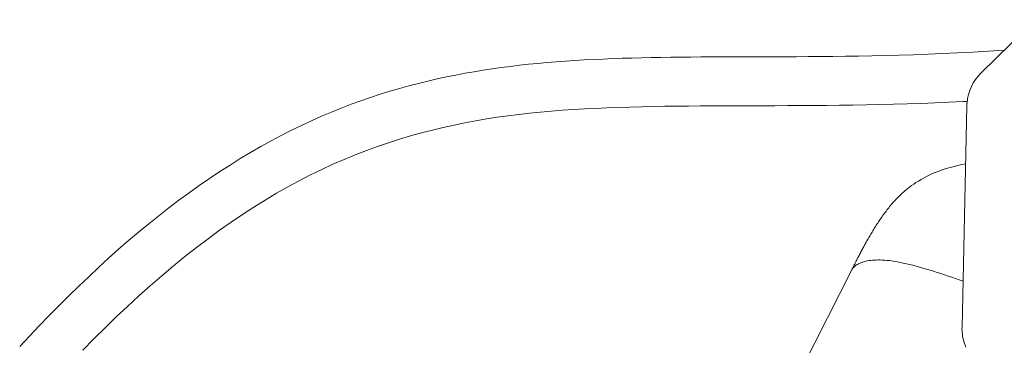
# Model space of a CAD drawing. Units: inches. Extents: x -233 to 271, y -137 to 137.
# Drawn here: x -200 to -196, y 20 to 22 of the extents above; entities that cross this region are included whole.
import ezdxf

# ---------------------------------------------------------------- set-up
doc = ezdxf.new("R2010")
doc.units = ezdxf.units.IN
doc.header["$MEASUREMENT"] = 0
doc.layers.add('ACAD_LAYER_0 [1.2]', color=7, linetype='Continuous', lineweight=0)
doc.layers.add('Unnamed [1]', color=7, linetype='Continuous', lineweight=0)

msp = doc.modelspace()

# ---------------------------------------------------------------- linework, layer by layer
at = {"layer": 'ACAD_LAYER_0 [1.2]', "color": 18, "linetype": 'Continuous', "lineweight": 0, "true_color": 0x000000}
for p, q in [((-196.2801023, 21.7907085), (-196.5018546, 21.5732154)), ((-196.5788471, 20.5384009), (-196.5590498, 21.4401892)), ((-197.0255516, 20.7745199), (-198.7618338, 17.3639504))]:
    msp.add_line(p, q, dxfattribs=at)
for points in [[(-196.4067797, 21.6664595), (-196.4712244, 21.6623692), (-196.5345385, 21.658726), (-196.5967171, 21.6555035), (-196.6577551, 21.6526755), (-196.7176473, 21.6502156), (-196.7763887, 21.6480974), (-196.8339743, 21.6462945), (-196.8903988, 21.6447806), (-196.9456573, 21.6435293), (-196.9997447, 21.6425143), (-197.0526558, 21.6417091), (-197.1043857, 21.6410875), (-197.1549291, 21.6406231), (-197.2042811, 21.6402894), (-197.2524366, 21.6400602), (-197.2993903, 21.6399091), (-197.3451374, 21.6398098), (-197.3896727, 21.6397358), (-197.4329911, 21.6396607), (-197.4755036, 21.639575), (-197.5176376, 21.6394768), (-197.5594124, 21.6393517), (-197.6008473, 21.6391852), (-197.6419614, 21.6389629), (-197.6827742, 21.6386703), (-197.7233048, 21.6382931), (-197.7635727, 21.6378166), (-197.803597, 21.6372265), (-197.8433967, 21.6365084), (-197.8829823, 21.6356478), (-197.9223563, 21.6346302), (-197.9615206, 21.6334412), (-198.000477, 21.6320664), (-198.0392275, 21.6304912), (-198.0777742, 21.6287012), (-198.1161188, 21.6266821), (-198.1542634, 21.6244192), (-198.1922099, 21.6218983), (-198.2299633, 21.6191043), (-198.2675407, 21.6160208), (-198.3049622, 21.6126306), (-198.342248, 21.6089168), (-198.3794183, 21.6048623), (-198.4164931, 21.6004502), (-198.4534927, 21.5956633), (-198.4904371, 21.5904847), (-198.5273466, 21.5848974), (-198.5642714, 21.5788787), (-198.601404, 21.5723742), (-198.638772, 21.5653516), (-198.6763723, 21.5577837), (-198.7142015, 21.5496433), (-198.7522561, 21.5409033), (-198.790533, 21.5315364), (-198.8290287, 21.5215156), (-198.8677398, 21.5108136), (-198.9066632, 21.4994032), (-198.9457958, 21.4872574), (-198.9851367, 21.4743493), (-199.0246853, 21.4606522), (-199.0644411, 21.4461395), (-199.1044036, 21.4307843), (-199.1445721, 21.41456), (-199.1849462, 21.3974398), (-199.2255252, 21.3793971), (-199.2663088, 21.3604051), (-199.3073064, 21.3404259), (-199.3485605, 21.3193854), (-199.3900336, 21.2972966), (-199.4316761, 21.2741859), (-199.4734383, 21.2500796), (-199.5152705, 21.2250043), (-199.5571232, 21.1989861), (-199.5989466, 21.1720517), (-199.6406911, 21.1442272), (-199.682307, 21.1155391), (-199.7237559, 21.0860091), (-199.7650441, 21.0556401), (-199.8061893, 21.0244302), (-199.8472091, 20.9923775), (-199.8881211, 20.9594803), (-199.9289429, 20.9257366), (-199.969692, 20.8911447), (-200.0103862, 20.8557027), (-200.051043, 20.8194088), (-200.091679, 20.7822622), (-200.132286, 20.744289), (-200.1728317, 20.7055418), (-200.2132823, 20.6660745), (-200.2536043, 20.6259408), (-200.2937639, 20.5851947), (-200.3337277, 20.5438898), (-200.3734618, 20.5020801), (-200.4129328, 20.4598194)], [(-200.155961, 20.4455135), (-200.1108896, 20.4912343), (-200.0655608, 20.5361714), (-200.0199707, 20.5802938), (-199.9741144, 20.623569), (-199.9279855, 20.6659634), (-199.8815776, 20.707443), (-199.8348844, 20.7479741), (-199.7878996, 20.7875226), (-199.7406212, 20.8260513), (-199.6933798, 20.8632587), (-199.6463688, 20.8989882), (-199.5995658, 20.9332671), (-199.5529485, 20.966123), (-199.5064945, 20.997583), (-199.4601815, 21.0276747), (-199.413987, 21.0564253), (-199.3678888, 21.0838623), (-199.3218645, 21.1100131), (-199.2758916, 21.1349049), (-199.2299627, 21.1585528), (-199.1841527, 21.1809131), (-199.1384772, 21.2020114), (-199.0929381, 21.2218861), (-199.0475371, 21.2405758), (-199.002276, 21.2581189), (-198.9571567, 21.2745539), (-198.9121809, 21.2899193), (-198.8673505, 21.3042536), (-198.8226673, 21.3175952), (-198.778133, 21.3299826), (-198.7337495, 21.3414544), (-198.6895186, 21.352049), (-198.6454392, 21.3618048), (-198.6014846, 21.3707603), (-198.557615, 21.3789538), (-198.5137905, 21.3864235), (-198.4699713, 21.3932079), (-198.4261175, 21.3993452), (-198.3821891, 21.4048738), (-198.3381463, 21.409832), (-198.2939491, 21.4142581), (-198.2495578, 21.4181905), (-198.2049323, 21.4216674), (-198.1600328, 21.4247271), (-198.1148195, 21.4274081), (-198.0692584, 21.4297463), (-198.0233395, 21.4317682), (-197.9770592, 21.4334981), (-197.9304133, 21.4349602), (-197.8833981, 21.4361786), (-197.8360096, 21.4371777), (-197.7882439, 21.4379816), (-197.7400972, 21.4386145), (-197.6915655, 21.4391006), (-197.642645, 21.4394643), (-197.5933317, 21.4397296), (-197.5436218, 21.4399208), (-197.4935113, 21.4400621), (-197.4429964, 21.4401777), (-197.3920732, 21.4402919), (-197.3407377, 21.4404288), (-197.2889862, 21.4406126), (-197.2367651, 21.4408687), (-197.1840344, 21.4412195), (-197.1308097, 21.4416859), (-197.0771068, 21.4422883), (-197.0229414, 21.4430475), (-196.9683293, 21.443984), (-196.9132862, 21.4451184), (-196.8578278, 21.4464713), (-196.8019694, 21.4480632), (-196.7457127, 21.4499127), (-196.6890462, 21.452036), (-196.6319578, 21.4544494), (-196.5744356, 21.4571693), (-196.5586589, 21.4579974)], [(-196.5642742, 21.2031244), (-196.5795771, 21.2004143), (-196.5952157, 21.1972152), (-196.6111425, 21.1934963), (-196.62731, 21.1892273), (-196.6436707, 21.1843774), (-196.660177, 21.1789163), (-196.6763562, 21.172974), (-196.691752, 21.1667461), (-196.7063417, 21.1603007), (-196.7201027, 21.1537057), (-196.7330124, 21.1470292), (-196.7450481, 21.1403392), (-196.7561169, 21.1338113), (-196.7662013, 21.1275568), (-196.7753924, 21.1215471), (-196.7837811, 21.1157536), (-196.7914586, 21.1101477), (-196.7985157, 21.1047008), (-196.8050435, 21.0993844), (-196.811133, 21.0941697), (-196.8168752, 21.0890282), (-196.822361, 21.0839313), (-196.8276815, 21.0788503), (-196.8329277, 21.0737568), (-196.8380811, 21.0686578), (-196.8430647, 21.0635851), (-196.8478809, 21.0585465), (-196.8525323, 21.05355), (-196.8570215, 21.0486036), (-196.8613511, 21.0437153), (-196.8655236, 21.0388931), (-196.8695417, 21.034145), (-196.8734079, 21.0294788), (-196.8771248, 21.0249026), (-196.880695, 21.0204244), (-196.8841211, 21.0160522), (-196.8874556, 21.0117254), (-196.8907507, 21.0073787), (-196.8940076, 21.0030121), (-196.8972278, 20.998626), (-196.9004128, 20.9942206), (-196.903564, 20.9897961), (-196.9066829, 20.985353), (-196.9097708, 20.9808913), (-196.9128293, 20.9764113), (-196.9158597, 20.9719133), (-196.9188636, 20.9673976), (-196.9218423, 20.9628644), (-196.9247969, 20.9583144), (-196.9277272, 20.9537497), (-196.9306328, 20.9491731), (-196.9335129, 20.9445873), (-196.936367, 20.9399947), (-196.9391947, 20.9353982), (-196.9419953, 20.9308003), (-196.9447682, 20.9262037), (-196.9475129, 20.9216109), (-196.9502289, 20.9170248), (-196.9529156, 20.9124479), (-196.9555724, 20.9078828), (-196.9581988, 20.9033323), (-196.9607941, 20.8987989), (-196.963358, 20.8942853), (-196.9658897, 20.8897941), (-196.9683887, 20.8853281), (-196.9708545, 20.8808897), (-196.9732866, 20.8764818), (-196.9756842, 20.8721068), (-196.978047, 20.8677675), (-196.9803743, 20.8634666), (-196.9826656, 20.8592066), (-196.9849203, 20.8549902), (-196.9871378, 20.85082), (-196.9893176, 20.8466987), (-196.9914592, 20.842629), (-196.993562, 20.8386135), (-196.9956253, 20.8346548), (-196.9976487, 20.8307555), (-196.9996317, 20.8269184), (-197.0015735, 20.823146), (-197.0034738, 20.8194411), (-197.0053318, 20.8158062), (-197.0071471, 20.812244), (-197.0089191, 20.8087572), (-197.0106473, 20.8053483), (-197.012331, 20.8020201), (-197.0139698, 20.7987751), (-197.015563, 20.7956161), (-197.0171101, 20.7925457), (-197.0186105, 20.7895664), (-197.0200638, 20.7866811), (-197.0214693, 20.7838922), (-197.0228264, 20.7812025), (-197.0241346, 20.7786145), (-197.0253934, 20.7761311), (-197.0266022, 20.7737547)], [(-196.5747172, 20.7265236), (-196.5897351, 20.7317065), (-196.6047874, 20.7368631), (-196.6198494, 20.741977), (-196.6348963, 20.7470319), (-196.6499035, 20.7520113), (-196.6648462, 20.756899), (-196.6796997, 20.7616786), (-196.6944392, 20.7663338), (-196.7090402, 20.7708482), (-196.7234778, 20.7752054), (-196.7377273, 20.7793891), (-196.751764, 20.783383), (-196.7655632, 20.7871707), (-196.7791002, 20.7907358), (-196.7923503, 20.794062), (-196.8052887, 20.797133), (-196.8178907, 20.7999324), (-196.8301316, 20.8024438), (-196.8419347, 20.8046526), (-196.8532497, 20.8065613), (-196.8640917, 20.8081796), (-196.8744757, 20.8095169), (-196.8844167, 20.810583), (-196.8939297, 20.8113873), (-196.9030299, 20.8119395), (-196.9117321, 20.8122492), (-196.9200515, 20.812326), (-196.9280031, 20.8121794), (-196.9356019, 20.811819), (-196.942863, 20.8112544), (-196.9498013, 20.8104953), (-196.9564319, 20.8095512), (-196.9627699, 20.8084317), (-196.9688302, 20.8071463), (-196.9746279, 20.8057047), (-196.980178, 20.8041165), (-196.9854913, 20.8023905), (-196.9905607, 20.8005329), (-196.9953752, 20.798549), (-196.9999235, 20.7964443), (-197.0041943, 20.7942241), (-197.0081764, 20.7918939), (-197.0118587, 20.7894591), (-197.0152298, 20.786925), (-197.0182786, 20.7842971), (-197.0209938, 20.7815808), (-197.0233642, 20.7787814), (-197.0253786, 20.7759045)]]:
    msp.add_lwpolyline(points, dxfattribs=at)
at = {"layer": 'ACAD_LAYER_0 [1.2]', "color": 18, "linetype": 'Continuous', "lineweight": 0, "true_color": 0x000000, "extrusion": (0, 0, -1)}
for points in [[(196.5590498, 21.4401892), (196.5590324, 21.4409212), (196.5590122, 21.4416542), (196.5589892, 21.4423882), (196.5589635, 21.4431232), (196.5589349, 21.4438593), (196.5589036, 21.4445963), (196.5588694, 21.4453343), (196.5588323, 21.4460733), (196.5587925, 21.4468132), (196.5587497, 21.4475541), (196.5587041, 21.4482959), (196.5586556, 21.4490385), (196.5586042, 21.4497821), (196.5585499, 21.4505265), (196.5584927, 21.4512718), (196.5584326, 21.452018), (196.5583695, 21.4527649), (196.5583034, 21.4535127), (196.5582344, 21.4542613), (196.5581624, 21.4550107), (196.5580874, 21.4557608), (196.5580094, 21.4565117), (196.5579284, 21.4572634), (196.5578443, 21.4580157)], [(197.0266008, 20.7737573), (197.0266972, 20.7735664), (197.0267918, 20.7733749), (197.0268847, 20.7731829), (197.0269759, 20.7729904), (197.0270653, 20.7727973), (197.0271529, 20.7726036), (197.0272387, 20.7724094), (197.0273228, 20.7722147), (197.027405, 20.7720194), (197.0274855, 20.7718235), (197.0275641, 20.7716271), (197.0276409, 20.77143), (197.0277159, 20.7712324), (197.027789, 20.7710342), (197.0278603, 20.7708354), (197.0279298, 20.770636), (197.0279973, 20.770436), (197.028063, 20.7702354), (197.0281268, 20.7700342), (197.0281887, 20.7698323), (197.0282488, 20.7696299), (197.0283069, 20.7694268), (197.028363, 20.769223), (197.0284173, 20.7690187)], [(197.0253786, 20.7759045), (197.0254339, 20.7758162), (197.0254888, 20.7757279), (197.0255433, 20.7756395), (197.0255974, 20.775551), (197.0256512, 20.7754624), (197.0257046, 20.7753736), (197.0257576, 20.7752848), (197.0258103, 20.7751958), (197.0258626, 20.7751068), (197.0259144, 20.7750176), (197.025966, 20.7749283), (197.0260171, 20.7748389), (197.0260679, 20.7747494), (197.0261182, 20.7746598), (197.0261682, 20.7745701), (197.0262178, 20.7744802), (197.0262671, 20.7743903), (197.0263159, 20.7743002), (197.0263644, 20.77421), (197.0264124, 20.7741197), (197.0264601, 20.7740293), (197.0265074, 20.7739388), (197.0265543, 20.7738481), (197.0266008, 20.7737573)], [(196.563487, 20.4575821), (196.5664553, 20.4649704), (196.5690823, 20.4724021), (196.5713744, 20.4798599), (196.5733414, 20.4873265), (196.5749934, 20.4947848), (196.5763402, 20.5022178), (196.577392, 20.5096082), (196.5781586, 20.5169388), (196.57865, 20.5241926), (196.5788762, 20.5313523), (196.5788471, 20.5384009)]]:
    msp.add_lwpolyline(points, dxfattribs=at)
at = {"layer": 'Unnamed [1]', "color": 18, "linetype": 'Continuous', "lineweight": 0, "true_color": 0x000000}
msp.add_arc((-196.3647905, 21.435422), 0.1943544, 134.8479575, 174.8804684, dxfattribs=at)

doc.saveas('drawing.dxf')
